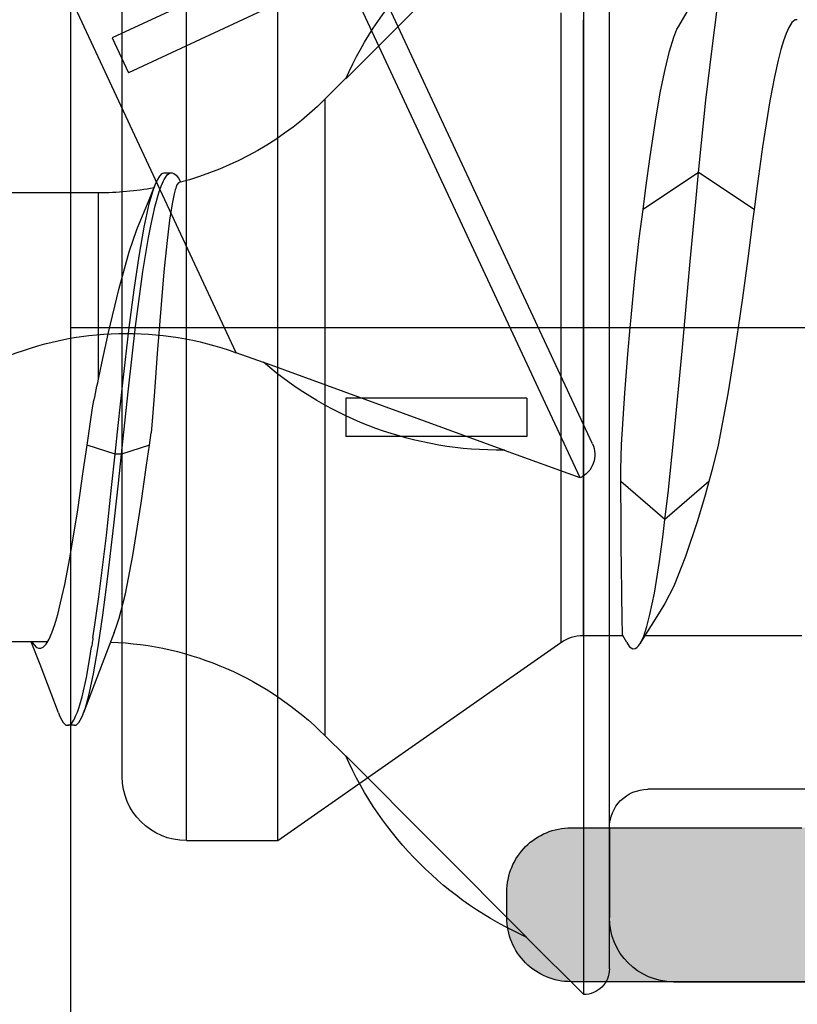
# Model space of a CAD drawing. Extents: x -5255 to -598, y -4609 to 3702.
# Drawn here: x -3175 to -3169, y 654 to 662 of the extents above; entities that cross this region are included whole.
import ezdxf

# ---------------------------------------------------------------- set-up
doc = ezdxf.new("R2010")
doc.units = 0
doc.header["$LTSCALE"] = 5
doc.header["$MEASUREMENT"] = 0
doc.linetypes.add('OGLT0', pattern=[10, 4.5, -2.2, 1.1, -2.2])
doc.layers.get('0').update_dxf_attribs({"linetype": 'CONTINUOUS'})
doc.layers.add('Al_Solid_Hatch', color=50, linetype='CONTINUOUS')

# ---------------------------------------------------------------- blocks, each defined once
blk = doc.blocks.new('KAW_3001354', base_point=(1315.235263, 650.863619))
at = {"layer": 'Al_Solid_Hatch', "linetype": 'ByBlock'}
h = blk.add_hatch(color=256, dxfattribs=at)
h.dxf.hatch_style = 1
edge = h.paths.add_edge_path(flags=16)
edge.add_arc((1329.335264, 671.763618), 1.000001, 135.0000333, 179.9999523)
edge.add_line((1328.335263, 671.763619), (1328.335263, 667.463619))
edge.add_arc((1327.835263, 667.463619), 0.5, -90.0000428, 0.0000428, ccw=False)
edge.add_line((1327.835263, 666.963619), (1325.535263, 666.963619))
edge.add_arc((1325.535263, 667.463619), 0.5, 179.9999572, 270.0000428, ccw=False)
edge.add_line((1325.035263, 667.463619), (1325.035263, 674.163619))
edge.add_arc((1324.535263, 674.163619), 0.5, 359.9999572, 450.0000428)
edge.add_line((1324.535263, 674.663619), (1317.435263, 674.663619))
edge.add_arc((1317.435263, 674.863619), 0.2, 179.9999572, 270.0000428, ccw=False)
edge.add_line((1317.235263, 674.863619), (1317.235263, 704.863619))
edge.add_arc((1317.435263, 704.863619), 0.2, 89.9999572, 180.0000428, ccw=False)
edge.add_line((1317.435263, 705.063619), (1318.535263, 705.063619))
edge.add_arc((1318.535263, 705.263619), 0.2, 269.9999945, 345.5225412)
edge.add_arc((1318.922561, 705.163619), 0.2, 89.9999945, 165.5225412, ccw=False)
edge.add_line((1318.922561, 705.363619), (1330.447965, 705.363619))
edge.add_arc((1330.447965, 705.163619), 0.2, 14.4774588, 90.0000055, ccw=False)
edge.add_arc((1330.835263, 705.263619), 0.2, 194.4774588, 270.0000055)
edge.add_line((1330.835263, 705.063619), (1331.935263, 705.063619))
edge.add_arc((1331.935263, 704.863619), 0.2, -0.0000428, 90.0000428, ccw=False)
edge.add_line((1332.135263, 704.863619), (1332.135263, 674.863619))
edge.add_arc((1331.935263, 674.863619), 0.2, -90.0000428, 0.0000428, ccw=False)
edge.add_line((1331.935263, 674.663619), (1330.635263, 674.663619))
edge.add_arc((1330.635263, 674.163619), 0.5, 89.9999572, 180.0000428)
edge.add_line((1330.135263, 674.163619), (1330.135263, 673.263619))
edge.add_arc((1329.635263, 673.263619), 0.5, -90.0000428, 0.0000428, ccw=False)
edge.add_line((1329.635263, 672.763619), (1329.335263, 672.763619))
edge.add_arc((1329.335265, 671.763617), 1.000002, 90.0000883, 135.0000073)
edge = h.paths.add_edge_path(flags=16)
edge.add_line((1323.535263, 706.863619), (1317.135263, 706.863619))
edge.add_arc((1317.135263, 707.363619), 0.5, 179.9999572, 270.0000428, ccw=False)
edge.add_line((1316.635263, 707.363619), (1316.635263, 731.963619))
edge.add_arc((1317.135263, 731.963619), 0.5, 89.9999572, 180.0000428, ccw=False)
edge.add_line((1317.135263, 732.463619), (1321.335263, 732.463619))
edge.add_arc((1321.335263, 731.963619), 0.5, -0.0000428, 90.0000428, ccw=False)
edge.add_line((1321.835263, 731.963619), (1321.835263, 727.163619))
edge.add_arc((1323.335262, 727.163618), 1.499999, 179.9999572, 270.0000428)
edge.add_line((1323.335263, 725.663619), (1323.535263, 725.663619))
edge.add_arc((1323.535263, 725.163619), 0.5, -0.0000428, 90.0000428, ccw=False)
edge.add_line((1324.035263, 725.163619), (1324.035263, 707.363619))
edge.add_arc((1323.535263, 707.363619), 0.5, -90.0000428, 0.0000428, ccw=False)
edge = h.paths.add_edge_path()
edge.add_line((1330.135263, 670.763619), (1330.675263, 670.763619))
edge.add_line((1330.675263, 670.763619), (1332.035263, 669.978419))
edge.add_arc((1332.235263, 669.978422), 0.2, 180.0008594, 359.9991406)
edge.add_line((1332.435263, 669.978419), (1332.435263, 672.263619))
edge.add_arc((1332.935263, 672.263619), 0.5, 89.9999572, 180.0000428, ccw=False)
edge.add_arc((1332.935264, 673.763618), 0.999999, 269.9999572, 360.0000428)
edge.add_line((1333.935263, 673.763619), (1333.935263, 698.149628))
edge.add_arc((1334.935264, 698.149628), 1.000001, 120.0000377, 179.9999965, ccw=False)
edge.add_line((1334.435263, 699.015654), (1334.935262, 699.304328))
edge.add_arc((1333.43526, 701.902407), 3.000003, 300.0000116, 359.9999704)
edge.add_line((1336.435263, 701.902405), (1336.435263, 702.248819))
edge.add_arc((1336.235263, 702.248816), 0.2, 0.0008594, 179.9991406)
edge.add_line((1336.035263, 702.248819), (1334.675263, 701.463619))
edge.add_line((1334.675263, 701.463619), (1334.135263, 701.463619))
edge.add_arc((1334.135263, 701.663619), 0.2, 179.9999572, 270.0000428, ccw=False)
edge.add_line((1333.935263, 701.663619), (1333.935263, 705.265427))
edge.add_arc((1334.135263, 705.265427), 0.2, 123.7499943, 180.0000029, ccw=False)
edge.add_arc((1334.135263, 705.265427), 0.2, 67.4999926, 123.7500012, ccw=False)
edge.add_line((1334.2118, 705.450203), (1335.693354, 704.836523))
edge.add_arc((1335.878129, 704.759986), 0.2, 157.5000048, 337.5000048)
edge.add_line((1336.062905, 704.68345), (1336.698854, 705.784945))
edge.add_line((1336.698854, 705.784945), (1337.061819, 706.413619))
edge.add_arc((1336.802011, 706.563619), 0.3, 330.0000593, 450.000013)
edge.add_line((1336.802011, 706.863619), (1334.435263, 706.863619))
edge.add_arc((1334.435262, 707.563618), 0.699999, 179.9999572, 270.0000428, ccw=False)
edge.add_line((1333.735263, 707.563619), (1333.735263, 711.163619))
edge.add_arc((1333.235263, 711.163619), 0.5, 359.9999572, 450.0000428)
edge.add_line((1333.235263, 711.663619), (1330.935263, 711.663619))
edge.add_arc((1330.935262, 710.86362), 0.799999, 89.9999572, 180.0000428)
edge.add_arc((1330.335263, 710.863619), 0.2, 179.9999572, 270.0000428)
edge.add_line((1330.335263, 710.663619), (1331.935263, 710.663619))
edge.add_arc((1331.935263, 710.463619), 0.2, -0.0000428, 90.0000428, ccw=False)
edge.add_line((1332.135263, 710.463619), (1332.135263, 707.363619))
edge.add_arc((1331.635263, 707.363619), 0.5, -90.0000428, 0.0000428, ccw=False)
edge.add_line((1331.635263, 706.863619), (1325.935263, 706.863619))
edge.add_arc((1325.935263, 707.363619), 0.5, 179.9999572, 270.0000428, ccw=False)
edge.add_line((1325.435263, 707.363619), (1325.435263, 727.863619))
edge.add_arc((1324.935263, 727.863619), 0.5, 359.9999572, 450.0000428)
edge.add_line((1324.935263, 728.363619), (1324.835263, 728.363619))
edge.add_arc((1324.835263, 728.163619), 0.2, 89.9999572, 180.0000428)
edge.add_line((1324.635263, 728.163619), (1324.635263, 727.863619))
edge.add_arc((1323.835264, 727.863618), 0.799999, -90.0000428, 0.0000428, ccw=False)
edge.add_arc((1323.835262, 727.863618), 0.799999, 179.9999572, 270.0000428, ccw=False)
edge.add_line((1323.035263, 727.863619), (1323.035263, 731.863619))
edge.add_arc((1323.835262, 731.86362), 0.799999, 89.9999572, 180.0000428, ccw=False)
edge.add_arc((1323.835264, 731.86362), 0.799999, -0.0000428, 90.0000428, ccw=False)
edge.add_line((1324.635263, 731.863619), (1324.635263, 731.563619))
edge.add_arc((1324.835263, 731.563619), 0.2, 179.9999572, 270.0000428)
edge.add_line((1324.835263, 731.363619), (1324.935263, 731.363619))
edge.add_arc((1324.935263, 731.863619), 0.5, 269.9999572, 360.0000428)
edge.add_line((1325.435263, 731.863619), (1325.435263, 733.363619))
edge.add_arc((1324.935263, 733.363619), 0.5, 359.9999572, 450.0000428)
edge.add_line((1324.935263, 733.863619), (1315.735263, 733.863619))
edge.add_arc((1315.735263, 733.363619), 0.5, 89.9999572, 180.0000428)
edge.add_line((1315.235263, 733.363619), (1315.235263, 673.363619))
edge.add_arc((1315.735263, 673.363619), 0.5, 179.9999572, 270.0000428)
edge.add_line((1315.735263, 672.863619), (1322.935263, 672.863619))
edge.add_arc((1322.935263, 672.363619), 0.5, -0.0000428, 90.0000428, ccw=False)
edge.add_line((1323.435263, 672.363619), (1323.435263, 663.363619))
edge.add_arc((1323.935263, 663.363619), 0.5, 179.9999572, 270.0000428)
edge.add_line((1323.935263, 662.863619), (1324.135263, 662.863619))
edge.add_arc((1324.135263, 663.363619), 0.5, 269.9999572, 360.0000428)
edge.add_line((1324.635263, 663.363619), (1324.635263, 665.163619))
edge.add_arc((1324.835263, 665.163619), 0.2, 89.9999572, 180.0000428, ccw=False)
edge.add_line((1324.835263, 665.363619), (1330.135276, 665.363619))
edge.add_line((1330.135276, 665.363619), (1332.802011, 665.363619))
edge.add_arc((1332.802011, 665.663619), 0.3, 269.999987, 389.9999407)
edge.add_line((1333.061819, 665.813619), (1332.698854, 666.442292))
edge.add_line((1332.698854, 666.442292), (1332.062905, 667.543788))
edge.add_arc((1331.878129, 667.467251), 0.2, 22.5001275, 202.5001275)
edge.add_line((1331.693354, 667.390714), (1330.2118, 666.777035))
edge.add_arc((1330.135263, 666.961811), 0.2, 180.000172, 292.5001477, ccw=False)
edge.add_line((1329.935263, 666.96181), (1329.935263, 670.563619))
edge.add_arc((1330.135263, 670.563619), 0.2, 89.9999572, 180.0000428, ccw=False)
at = {"color": 40, "linetype": 'Continuous'}
blk.add_lwpolyline([(1323.435263, 672.363619), (1323.435263, 663.363619, 0.414214), (1323.935263, 662.863619), (1324.135263, 662.863619, 0.414214), (1324.635263, 663.363619), (1324.635263, 665.163619, -0.414214)], format="xyb", dxfattribs=at)
blk = doc.blocks.new('KAWNEER_8002_236_46__2', base_point=(-93, -120.2))
at = {"color": 7, "linetype": 'OGLT0'}
blk.add_line((-58.9, -94.4), (-58.9, -64.4), dxfattribs=at)
at = {"color": 7, "linetype": 'Continuous'}
for p, q in [((-64, -89.7), (-64, -80)), ((-62.5, -87.8), (-62.5, -89.9)), ((-61.3, -89.921526), (-61.3, -88.7)), ((-56.50001, -88.734019), (-56.500035, -88.75052)), ((-56.560922, -88.79954), (-56.6066, -88.820565)), ((-56.522549, -88.776489), (-56.560922, -88.79954)), ((-56.500035, -88.75052), (-56.522549, -88.776489)), ((-56.814855, -88.882817), (-56.944866, -88.912187)), ((-56.73366, -88.861973), (-56.814855, -88.882817)), ((-56.664074, -88.841134), (-56.73366, -88.861973)), ((-56.6066, -88.820565), (-56.664074, -88.841134)), ((-57.133075, -88.948), (-57.491306, -89.006361)), ((-56.944866, -88.912187), (-57.133075, -88.948)), ((-57.491306, -89.006361), (-57.778016, -89.045166)), ((-58.053555, -89.08078), (-58.360689, -89.120646)), ((-57.97937, -89.071192), (-58.053555, -89.08078)), ((-57.778016, -89.045166), (-57.97937, -89.071192)), ((-57.97937, -89.071192), (-57.691674, -89.504204)), ((-58.9, -89.196601), (-59.108244, -89.227377)), ((-58.667614, -89.162256), (-58.9, -89.196601)), ((-58.360689, -89.120646), (-58.667614, -89.162256)), ((-59.108244, -89.227377), (-59.41587, -89.276135)), ((-56.549705, -89.658405), (-55.788366, -89.211745)), ((-59.41587, -89.276135), (-59.816043, -89.352136)), ((-60.1, -89.423623), (-60.397362, -89.766987)), ((-60.1, -89.423623), (-60.206722, -89.453753)), ((-60.007698, -89.397564), (-60.1, -89.423623)), ((-59.816043, -89.352136), (-60.007698, -89.397564)), ((-57.126417, -89.447092), (-56.704161, -89.396762)), ((-56.704161, -89.396762), (-56.43748, -89.360812)), ((-60.206722, -89.453753), (-60.407433, -89.512872)), ((-57.691674, -89.504204), (-57.97937, -89.937217)), ((-57.920265, -89.526716), (-57.691674, -89.504204)), ((-57.691674, -89.504204), (-57.459751, -89.481365)), ((-57.459751, -89.481365), (-57.126417, -89.447092)), ((-60.407433, -89.512872), (-60.685294, -89.605859)), ((-59.082937, -89.633386), (-58.386159, -89.570283)), ((-58.386159, -89.570283), (-57.920265, -89.526716)), ((-60.685294, -89.605859), (-60.91726, -89.698404)), ((-59.756414, -89.696705), (-59.082937, -89.633386)), ((-60.91726, -89.698404), (-61.052664, -89.767115)), ((-60.19237, -89.74182), (-59.756414, -89.696705)), ((-56.887259, -89.76606), (-56.745547, -89.732103)), ((-56.745547, -89.732103), (-56.635436, -89.698497)), ((-56.635436, -89.698497), (-56.573813, -89.672609)), ((-56.573813, -89.672609), (-56.549718, -89.658405)), ((-61.109995, -89.803053), (-61.335956, -89.943845)), ((-61.052664, -89.767115), (-61.10999, -89.803053)), ((-60.971792, -89.849294), (-60.723488, -89.808947)), ((-60.723488, -89.808947), (-60.512983, -89.781182)), ((-60.512983, -89.781182), (-60.397362, -89.766987)), ((-60.397362, -89.766987), (-60.19237, -89.74182)), ((-60.397362, -89.766987), (-60.1, -90.110352)), ((-57.256776, -89.834602), (-57.058446, -89.800254)), ((-57.058446, -89.800254), (-56.887259, -89.76606)), ((-61.231262, -89.908018), (-61.136024, -89.883743)), ((-61.136024, -89.883743), (-60.971792, -89.849294)), ((-57.810236, -89.915356), (-57.566455, -89.882498)), ((-57.566455, -89.882498), (-57.256776, -89.834602)), ((-61.370939, -89.965499), (-61.364872, -89.961746)), ((-61.335956, -89.943845), (-61.364874, -89.961746)), ((-61.364872, -89.961746), (-61.34818, -89.951423)), ((-61.34818, -89.951423), (-61.306087, -89.93246)), ((-61.306087, -89.93246), (-61.231262, -89.908018)), ((-58.207124, -89.966655), (-57.97937, -89.937217)), ((-57.97937, -89.937217), (-57.810236, -89.915356)), ((-61.404699, -90.017749), (-61.402129, -89.99849)), ((-61.388019, -90.043871), (-61.404699, -90.017749)), ((-61.402129, -89.99849), (-61.394411, -89.985428)), ((-61.394411, -89.985428), (-61.381641, -89.972901)), ((-61.381641, -89.972901), (-61.370939, -89.965499)), ((-59.106628, -90.056165), (-58.9, -90.037374)), ((-58.9, -90.037374), (-58.821276, -90.030215)), ((-58.821276, -90.030215), (-58.51397, -90.000965)), ((-58.51397, -90.000965), (-58.207124, -89.966655)), ((-61.367582, -90.056902), (-61.388019, -90.043871)), ((-61.354962, -90.06419), (-61.367582, -90.056902)), ((-61.354963, -90.06419), (-61.29988, -90.095993)), ((-61.3, -90.40541), (-61.3, -90.095855)), ((-61.29988, -90.095993), (-61.299276, -90.09634)), ((-61.299276, -90.09634), (-61.296959, -90.096482)), ((-61.296959, -90.096482), (-61.292481, -90.097033)), ((-61.292481, -90.097033), (-61.285363, -90.097381)), ((-61.285363, -90.097381), (-61.270964, -90.098078)), ((-61.270964, -90.098078), (-61.246705, -90.098806)), ((-61.246705, -90.098806), (-61.210258, -90.099691)), ((-61.210258, -90.099691), (-61.164093, -90.100561)), ((-61.164093, -90.100561), (-61.108424, -90.101446)), ((-61.108424, -90.101446), (-61.043476, -90.102332)), ((-61.043476, -90.102332), (-60.939151, -90.103587)), ((-60.939151, -90.103587), (-60.787931, -90.105114)), ((-60.787931, -90.105114), (-60.583322, -90.106876)), ((-60.583322, -90.106876), (-60.350474, -90.108645)), ((-60.350474, -90.108645), (-60.186201, -90.109777)), ((-60.186201, -90.109777), (-60.1, -90.110352)), ((-60.1, -90.110352), (-60.005954, -90.110978)), ((-60.005954, -90.110978), (-59.812565, -90.105377)), ((-59.812565, -90.105377), (-59.412484, -90.080683)), ((-59.412484, -90.080683), (-59.106628, -90.056165)), ((-63.899963, -90.2), (-55.300037, -90.2)), ((-62.8, -90.2), (-63.5, -90.2)), ((-59.806159, -90.33235), (-52.011979, -93.966836)), ((-64.100037, -90.4), (-55.100037, -90.4)), ((-64.100037, -90.4), (-63.657144, -90.842893)), ((-56.5, -90.40541), (-61.3, -90.40541)), ((-60.072011, -90.429057), (-51.915241, -94.232621)), ((-60.072011, -90.429057), (-59.857789, -91.017629)), ((-62.9, -92.785037), (-61.354254, -90.577483)), ((-56.445746, -90.577483), (-61.354254, -90.577483)), ((-62.23867, -92.257107), (-63.65437, -90.842893)), ((-59.750037, -90.842893), (-59.750037, -92.257107)), ((-59.450037, -90.842893), (-59.750037, -90.842893)), ((-59.450037, -90.842893), (-59.450037, -92.257107)), ((-55.545704, -90.842893), (-56.961404, -92.257107)), ((-59.169887, -92.898815), (-59.855275, -91.018801)), ((-62.24293, -92.257107), (-62.08227, -92.417767)), ((-59.450037, -92.257107), (-59.750037, -92.257107)), ((-56.957144, -92.257107), (-57.117804, -92.417767)), ((-56.957144, -92.257107), (-56.961404, -92.257107)), ((-62.08227, -92.417767), (-57.117804, -92.417767)), ((-56.316747, -92.668844), (-56.91442, -93.950556)), ((-62.9, -92.785037), (-54.9, -92.785037)), ((-62.9, -93.5), (-62.9, -92.785037)), ((-56.044855, -92.795629), (-56.642528, -94.077342)), ((-59.173748, -92.897014), (-59.096039, -93.11052)), ((-59.096039, -93.11052), (-54.596704, -95.208594)), ((-62.9, -93.5), (-54.9, -93.5)), ((-57.771099, -93.562337), (-57.787326, -93.57388)), ((-57.769586, -93.556357), (-57.771099, -93.562337)), ((-57.753532, -93.551914), (-57.764028, -93.546669)), ((-57.735082, -93.562079), (-57.753532, -93.551914)), ((-57.712462, -93.57907), (-57.735082, -93.562079)), ((-58.06188, -93.6305), (-58.245175, -93.652287)), ((-57.935714, -93.611568), (-58.06188, -93.6305)), ((-57.858035, -93.595538), (-57.935714, -93.611568)), ((-57.827254, -93.587399), (-57.858035, -93.595538)), ((-57.814056, -93.583077), (-57.827254, -93.587399)), ((-57.803172, -93.579514), (-57.814056, -93.583077)), ((-57.787326, -93.57388), (-57.803172, -93.579514)), ((-57.730045, -93.663813), (-57.710217, -93.648459)), ((-57.697909, -93.596319), (-57.712462, -93.57907)), ((-57.710217, -93.648459), (-57.697378, -93.632532)), ((-57.694097, -93.609319), (-57.697909, -93.596319)), ((-57.697378, -93.632532), (-57.694096, -93.620543)), ((-57.694097, -93.615117), (-57.694097, -93.609319)), ((-57.694097, -93.665116), (-57.694097, -93.615116)), ((-57.694096, -93.620543), (-57.694097, -93.615117)), ((-58.720998, -93.696696), (-59.102255, -93.727492)), ((-58.466991, -93.67435), (-58.720998, -93.696696)), ((-58.245175, -93.652287), (-58.466991, -93.67435)), ((-57.951167, -93.743595), (-57.8689, -93.720862)), ((-57.8689, -93.720862), (-57.83281, -93.708752)), ((-57.83281, -93.708752), (-57.825388, -93.706261)), ((-57.825388, -93.706261), (-57.799096, -93.697071)), ((-57.799096, -93.697071), (-57.773206, -93.686541)), ((-57.774718, -93.736853), (-57.750172, -93.725849)), ((-57.773206, -93.686541), (-57.755332, -93.677498)), ((-57.755332, -93.677498), (-57.746193, -93.672873)), ((-57.750172, -93.725849), (-57.719762, -93.707007)), ((-57.746193, -93.672873), (-57.730045, -93.663813)), ((-57.719762, -93.707007), (-57.699712, -93.687636)), ((-57.699712, -93.687636), (-57.694096, -93.671979)), ((-57.694096, -93.671979), (-57.694096, -93.665117)), ((-59.97258, -93.809557), (-59.816253, -93.78728)), ((-59.816253, -93.78728), (-59.888325, -94.005662)), ((-59.816253, -93.78728), (-59.722194, -93.774067)), ((-59.600037, -93.764831), (-59.722194, -93.774067)), ((-59.398111, -93.749599), (-59.600037, -93.764831)), ((-59.102255, -93.727492), (-59.398111, -93.749599)), ((-58.463533, -93.838558), (-58.19891, -93.795241)), ((-58.19891, -93.795241), (-58.080681, -93.771259)), ((-58.117636, -93.830129), (-57.93616, -93.790648)), ((-58.080681, -93.771259), (-58.034443, -93.76188)), ((-58.059044, -93.853966), (-57.904697, -93.789955)), ((-58.034443, -93.76188), (-57.951167, -93.743595)), ((-57.93616, -93.790648), (-57.831492, -93.759933)), ((-57.904697, -93.789955), (-57.788667, -93.742525)), ((-57.831492, -93.759933), (-57.788672, -93.742526)), ((-57.788672, -93.742526), (-57.774718, -93.736853)), ((-60.678495, -93.918193), (-60.268971, -93.852373)), ((-60.268971, -93.852373), (-59.97258, -93.809557)), ((-58.893124, -93.895551), (-58.463533, -93.838558)), ((-58.606597, -93.907714), (-58.343368, -93.86915)), ((-58.343368, -93.86915), (-58.117636, -93.830129)), ((-58.135698, -93.886047), (-58.059044, -93.853966)), ((-60.975467, -93.975447), (-60.678495, -93.918193)), ((-59.714888, -93.987408), (-59.377056, -93.95136)), ((-59.377056, -93.95136), (-58.893124, -93.895551)), ((-59.33071, -93.996418), (-58.900246, -93.945665)), ((-58.900246, -93.945665), (-58.606597, -93.907714)), ((-58.602336, -94.026876), (-58.311092, -93.946233)), ((-58.311092, -93.946233), (-58.135698, -93.886047)), ((-56.642528, -94.077342), (-56.91442, -93.950556)), ((-62.4, -94), (-55.4, -94)), ((-61.244054, -94.049055), (-61.166288, -94.024107)), ((-61.166288, -94.024107), (-60.975467, -93.975447)), ((-60.440387, -94.065165), (-60.112747, -94.029648)), ((-60.112747, -94.029648), (-59.888325, -94.005662)), ((-59.888325, -94.005662), (-59.714888, -93.987408)), ((-59.888325, -94.005662), (-59.888325, -94.055662)), ((-59.888325, -94.055662), (-59.66274, -94.031919)), ((-59.66274, -94.031919), (-59.33071, -93.996418)), ((-58.939208, -94.10725), (-58.602336, -94.026876)), ((-61.277771, -94.06222), (-61.522181, -94.156941)), ((-61.27777, -94.06222), (-61.244054, -94.049055)), ((-60.861901, -94.115434), (-60.440387, -94.065165)), ((-60.522004, -94.12398), (-60.147136, -94.083323)), ((-60.147136, -94.083323), (-59.888325, -94.055662)), ((-59.888325, -94.055662), (-59.816253, -94.274045)), ((-59.177889, -94.159112), (-58.939208, -94.10725)), ((-61.522181, -94.156941), (-61.904131, -94.302768)), ((-61.390204, -94.188419), (-61.142395, -94.151992)), ((-61.216992, -94.212797), (-60.99888, -94.182606)), ((-61.142395, -94.151992), (-60.861901, -94.115434)), ((-60.99888, -94.182606), (-60.522004, -94.12398)), ((-59.302306, -94.185534), (-59.177889, -94.159112)), ((-59.302306, -94.185534), (-57.850037, -94.185534)), ((-57.850037, -94.185534), (-57.850037, -95.016226)), ((-61.864356, -94.287694), (-61.767871, -94.260386)), ((-61.767871, -94.260386), (-61.600184, -94.224567)), ((-61.62733, -94.279232), (-61.475206, -94.252906)), ((-61.600184, -94.224567), (-61.390204, -94.188419)), ((-61.475206, -94.252906), (-61.388005, -94.239036)), ((-61.319222, -94.228343), (-61.216992, -94.212797)), ((-62.000043, -94.360526), (-61.978404, -94.338187)), ((-61.978404, -94.338187), (-61.943401, -94.318821)), ((-61.943401, -94.318821), (-61.918319, -94.308148)), ((-61.918319, -94.308148), (-61.904125, -94.302768)), ((-61.904125, -94.302768), (-61.864356, -94.287694)), ((-61.899323, -94.350058), (-61.867089, -94.339526)), ((-61.867089, -94.339526), (-61.841584, -94.331951)), ((-61.841584, -94.331951), (-61.778216, -94.313132)), ((-61.778216, -94.313132), (-61.62733, -94.279232)), ((-60.321368, -94.346646), (-60.023046, -94.303513)), ((-60.023046, -94.303513), (-59.816253, -94.274045)), ((-65.7, -94.4), (-37.5, -94.4)), ((-62.000035, -94.374999), (-62.000043, -94.360526)), ((-62.000038, -94.419948), (-61.996521, -94.408585)), ((-62.000037, -94.374999), (-62.000037, -94.424999)), ((-61.996521, -94.408585), (-61.983301, -94.393821)), ((-61.983301, -94.393821), (-61.962934, -94.379399)), ((-61.962934, -94.379399), (-61.946376, -94.370875)), ((-61.946376, -94.370875), (-61.936959, -94.366487)), ((-61.936959, -94.366487), (-61.930411, -94.363437)), ((-61.930411, -94.363437), (-61.899323, -94.350058)), ((-60.902697, -94.448454), (-60.698185, -94.40945)), ((-60.698185, -94.40945), (-60.321368, -94.346646)), ((-62.000035, -94.424999), (-62.000038, -94.419948)), ((-62.000027, -94.439472), (-62.000035, -94.424999)), ((-61.978416, -94.461818), (-62.000027, -94.439472)), ((-61.943397, -94.481175), (-61.978416, -94.461818)), ((-61.918315, -94.49185), (-61.943397, -94.481175)), ((-61.904121, -94.497231), (-61.918315, -94.49185)), ((-61.136507, -94.503288), (-61.045999, -94.480463)), ((-61.045999, -94.480463), (-60.902697, -94.448454)), ((-61.904131, -94.497231), (-61.526554, -94.641374)), ((-61.330644, -94.57125), (-61.279297, -94.548721)), ((-61.279297, -94.548721), (-61.214475, -94.52605)), ((-61.214475, -94.52605), (-61.136507, -94.503288)), ((-61.526554, -94.641374), (-61.350037, -94.709642)), ((-61.400029, -94.651249), (-61.400026, -94.643381)), ((-61.400026, -94.643381), (-61.400024, -94.635303)), ((-61.400024, -94.635303), (-61.392951, -94.616667)), ((-61.392951, -94.616667), (-61.368228, -94.593833)), ((-61.368228, -94.593833), (-61.330644, -94.57125)), ((-61.350037, -94.58392), (-61.350037, -95.690358)), ((-61.393371, -94.669335), (-61.400029, -94.651249)), ((-61.373508, -94.688173), (-61.393371, -94.669335)), ((-61.3577, -94.698898), (-61.373508, -94.688173)), ((-61.350161, -94.703462), (-61.3577, -94.698898))]:
    blk.add_line(p, q, dxfattribs=at)
for centre, radius, start, end in [((-63.5, -89.7), 0.5, 180, 270), ((-62.8, -89.9), 0.3, 270, 0), ((-63.900037, -90.4), 0.2, 90, 180.000009), ((-59.89075, -90.51358), 0.2, 64.999991, 155), ((-61.6, -90.40541), 0.3, 325.000013, 0), ((-61.097639, -89.699147), 2.800904, 204.101213, 245.95974), ((-58.102435, -89.699147), 2.800904, 294.04026, 335.898786), ((-57.054721, -91.062736), 2.800904, 179.101213, 220.95974), ((-63.850037, -94.185534), 2.5, 2.155352, 45), ((-55.350037, -94.185534), 2.5, 135, 165.424816), ((-61.44527, -93.96557), 2.5, 337.155352, 20), ((-62.4, -93.5), 0.5, 180, 270), ((-57.95049, -93.919807), 0.417134, 63.448024, 63.736915), ((-55.350037, -94.185534), 2.5, 169.998977, 180), ((-78.274776, -4.657903), 91.515853, 281.822254, 281.964962), ((-59.830981, -104.030987), 9.91497, 98.77393, 99.034992), ((-59.696311, -104.90128), 10.795621, 98.646078, 98.77575), ((-66.008682, -49.862496), 44.841184, 277.937737, 278.313204)]:
    blk.add_arc(centre, radius, start, end, dxfattribs=at)

msp = doc.modelspace()

# ---------------------------------------------------------------- block references
at = {"color": 7, "extrusion": (0, 0, -1), "rotation": 90}
for name, p in [('KAW_3001354', (3183, 646.2588)), ('KAWNEER_8002_236_46__2', (3200.2, 625.4588))]:
    msp.add_blockref(name, p, dxfattribs=at)

doc.saveas('drawing.dxf')
